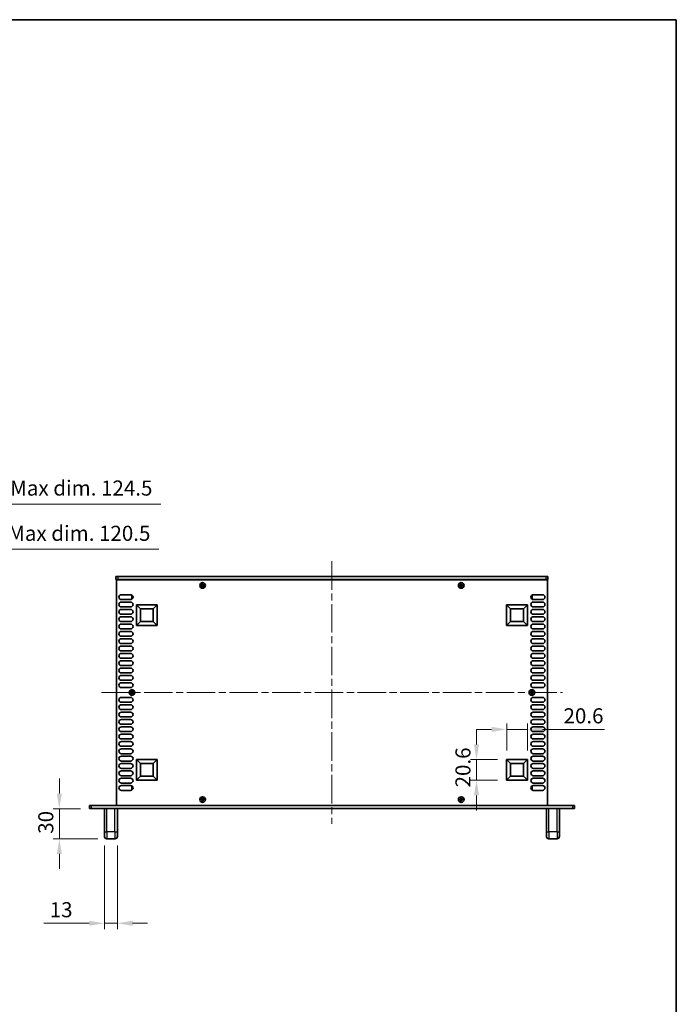
# Model space of a CAD drawing. Units: millimetres. Extents: x 0 to 9815, y 0 to 1686.
# Drawn here: x 3657 to 4311, y 707 to 1686 of the extents above; entities that cross this region are included whole.
import ezdxf

# ---------------------------------------------------------------- set-up
doc = ezdxf.new("R2010")
doc.units = ezdxf.units.MM
doc.header["$LTSCALE"] = 5
doc.linetypes.add('CHAIN', pattern=[0.3543, 0.2362, -0.0295, 0.0591, -0.0295])
doc.layers.get('Defpoints').update_dxf_attribs({"lineweight": 25})
for name, color, linetype, lineweight in [('Border (ISO)', 7, 'Continuous', 35), ('Dimension (ISO)', 7, 'Continuous', 18), ('Visible (ISO)', 7, 'Continuous', 35), ('Visible Narrow (ISO)', 7, 'Continuous', 25)]:
    doc.layers.add(name, color=color, linetype=linetype, lineweight=lineweight)
doc.layers.add('Centerline (ISO)', color=7, linetype='Continuous', lineweight=18, true_color=0x80ffff)
doc.styles.add('Note Text (TK)', font='txt')
doc.dimstyles.new('Default - Method 1b (TK)', dxfattribs={"dimscale": 5, "dimtxt": 2.5, "dimasz": 2.5, "dimexe": 1, "dimexo": 1.5, "dimgap": 1, "dimtad": 1, "dimtoh": 1, "dimrnd": 1e-08, "dimdsep": 46, "dimtxsty": 'Note Text (TK)', "dimcen": 0.09, "dimdle": 5, "dimclrd": 100, "dimclre": 100, "dimclrt": 7, "dimadec": 1, "dimazin": 1, "dimtfac": 1, "dimtmove": 0, "dimatfit": 3, "dimfxl": 0, "dimtolj": 1, "dimlwd": -1, "dimlwe": -1, "dimarcsym": 0})

# ---------------------------------------------------------------- blocks, each defined once
blk = doc.blocks.new('図面枠 tk図枠')
at = {"layer": 'Border (ISO)'}
for p, q in [((14.5, 289), (405.5, 289)), ((405.5, 289), (405.5, 8))]:
    blk.add_line(p, q, dxfattribs=at)
blk = doc.blocks.new('*D59')
at = {"layer": 'Defpoints', "color": 0, "transparency": 16777216}
for p in [(3525.95, 1159.27), (3405.45, 1129.27), (3525.95, 1129.27)]:
    blk.add_point(p, dxfattribs=at)
at = {"layer": 'Dimension (ISO)', "color": 100, "transparency": 16777216}
for p, q in [((3405.45, 1138.27), (3405.45, 1165.27)), ((3420.45, 1159.27), (3510.95, 1159.27)), ((3525.95, 1138.27), (3525.95, 1165.27)), ((3525.95, 1159.27), (3796.02, 1159.27))]:
    blk.add_line(p, q, dxfattribs=at)
for points in [[(3420.45, 1161.77), (3420.45, 1156.77), (3405.45, 1159.27)], [(3510.95, 1161.77), (3510.95, 1156.77), (3525.95, 1159.27)]]:
    blk.add_solid(points, dxfattribs=at)
at = {"layer": 'Dimension (ISO)', "color": 7, "transparency": 16777216, "insert": (3546.95, 1175.16), "char_height": 15, "attachment_point": 4, "style": 'Note Text (TK)'}
blk.add_mtext('\\A1;\\fＭＳ Ｐゴシック|b0|i0;\\H15.0000;有効寸法 / Max dim. 120.5', dxfattribs=at)
blk = doc.blocks.new('*D60')
at = {"layer": 'Defpoints', "color": 0, "transparency": 16777216}
for p in [(3527.95, 1204.27), (3403.45, 1129.02), (3527.95, 1129.02)]:
    blk.add_point(p, dxfattribs=at)
at = {"layer": 'Dimension (ISO)', "color": 100, "transparency": 16777216}
for p, q in [((3403.45, 1138.02), (3403.45, 1210.27)), ((3527.95, 1138.02), (3527.95, 1210.27)), ((3418.45, 1204.27), (3512.95, 1204.27)), ((3527.95, 1204.27), (3798.02, 1204.27))]:
    blk.add_line(p, q, dxfattribs=at)
for points in [[(3418.45, 1206.77), (3418.45, 1201.77), (3403.45, 1204.27)], [(3512.95, 1206.77), (3512.95, 1201.77), (3527.95, 1204.27)]]:
    blk.add_solid(points, dxfattribs=at)
at = {"layer": 'Dimension (ISO)', "color": 7, "transparency": 16777216, "insert": (3548.95, 1220.16), "char_height": 15, "attachment_point": 4, "style": 'Note Text (TK)'}
blk.add_mtext('\\A1;\\fＭＳ Ｐゴシック|b0|i0;\\H15.0000;有効寸法 / Max dim. 124.5', dxfattribs=at)
blk = doc.blocks.new('*D64')
at = {"layer": 'Defpoints', "color": 0, "transparency": 16777216}
for p in [(3726.95, 901.27), (3696.95, 871.27), (3744.25, 871.27)]:
    blk.add_point(p, dxfattribs=at)
at = {"layer": 'Dimension (ISO)', "color": 100, "transparency": 16777216}
for p, q in [((3696.95, 916.27), (3696.95, 931.27)), ((3717.95, 901.27), (3690.95, 901.27)), ((3696.95, 901.27), (3696.95, 871.27)), ((3735.25, 871.27), (3690.95, 871.27)), ((3696.95, 856.27), (3696.95, 841.27))]:
    blk.add_line(p, q, dxfattribs=at)
for points in [[(3694.45, 916.27), (3699.45, 916.27), (3696.95, 901.27)], [(3694.45, 856.27), (3699.45, 856.27), (3696.95, 871.27)]]:
    blk.add_solid(points, dxfattribs=at)
at = {"layer": 'Dimension (ISO)', "color": 7, "transparency": 16777216, "insert": (3683.45, 876.3), "char_height": 15, "attachment_point": 4, "rotation": 90, "style": 'Note Text (TK)'}
blk.add_mtext('\\A1;30', dxfattribs=at)
blk = doc.blocks.new('*D65')
at = {"layer": 'Defpoints', "color": 0, "transparency": 16777216}
for p in [(3741.75, 873.77), (3754.75, 873.77), (3754.75, 787.27)]:
    blk.add_point(p, dxfattribs=at)
at = {"layer": 'Dimension (ISO)', "color": 100, "transparency": 16777216}
for p, q in [((3741.75, 864.77), (3741.75, 781.27)), ((3754.75, 864.77), (3754.75, 781.27)), ((3726.75, 787.27), (3681.34, 787.27)), ((3754.75, 787.27), (3741.75, 787.27)), ((3769.75, 787.27), (3784.75, 787.27))]:
    blk.add_line(p, q, dxfattribs=at)
for points in [[(3726.75, 789.77), (3726.75, 784.77), (3741.75, 787.27)], [(3769.75, 789.77), (3769.75, 784.77), (3754.75, 787.27)]]:
    blk.add_solid(points, dxfattribs=at)
at = {"layer": 'Dimension (ISO)', "color": 7, "transparency": 16777216, "insert": (3687.34, 800.77), "char_height": 15, "attachment_point": 4, "style": 'Note Text (TK)'}
blk.add_mtext('\\A1;13', dxfattribs=at)
blk = doc.blocks.new('*D66')
at = {"layer": 'Defpoints', "color": 0, "transparency": 16777216}
for p in [(4162.75, 980.12), (4142.15, 950.12), (4162.75, 950.12)]:
    blk.add_point(p, dxfattribs=at)
at = {"layer": 'Dimension (ISO)', "color": 100, "transparency": 16777216}
for p, q in [((4127.15, 980.12), (4112.15, 980.12)), ((4142.15, 959.12), (4142.15, 986.12)), ((4142.15, 980.12), (4162.75, 980.12)), ((4162.75, 959.12), (4162.75, 986.12)), ((4177.75, 980.12), (4239.61, 980.12))]:
    blk.add_line(p, q, dxfattribs=at)
for points in [[(4127.15, 982.62), (4127.15, 977.62), (4142.15, 980.12)], [(4177.75, 982.62), (4177.75, 977.62), (4162.75, 980.12)]]:
    blk.add_solid(points, dxfattribs=at)
at = {"layer": 'Dimension (ISO)', "color": 7, "transparency": 16777216, "insert": (4198.75, 993.62), "char_height": 15, "attachment_point": 4, "style": 'Note Text (TK)'}
blk.add_mtext('\\A1;20.6', dxfattribs=at)
blk = doc.blocks.new('*D67')
at = {"layer": 'Defpoints', "color": 0, "transparency": 16777216}
for p in [(4112.15, 950.12), (4142.15, 950.12), (4142.15, 929.52)]:
    blk.add_point(p, dxfattribs=at)
at = {"layer": 'Dimension (ISO)', "color": 100, "transparency": 16777216}
for p, q in [((4112.15, 965.12), (4112.15, 980.12)), ((4133.15, 950.12), (4106.15, 950.12)), ((4112.15, 929.52), (4112.15, 950.12)), ((4133.15, 929.52), (4106.15, 929.52)), ((4112.15, 914.52), (4112.15, 899.52))]:
    blk.add_line(p, q, dxfattribs=at)
for points in [[(4109.65, 965.12), (4114.65, 965.12), (4112.15, 950.12)], [(4109.65, 914.52), (4114.65, 914.52), (4112.15, 929.52)]]:
    blk.add_solid(points, dxfattribs=at)
at = {"layer": 'Dimension (ISO)', "color": 7, "transparency": 16777216, "insert": (4098.65, 922.4), "char_height": 15, "attachment_point": 4, "rotation": 90, "style": 'Note Text (TK)'}
blk.add_mtext('\\A1;20.6', dxfattribs=at)

msp = doc.modelspace()

# ---------------------------------------------------------------- linework, layer by layer
at = {"layer": 'Centerline (ISO)', "linetype": 'CHAIN', "ltscale": 23.990969}
for p, q in [((3968.2476, 1147.2743), (3968.2476, 886.2743)), ((3738.7476, 1016.7743), (4197.7476, 1016.7743))]:
    msp.add_line(p, q, dxfattribs=at)
at = {"layer": 'Visible (ISO)'}
for p, q in [((3753.2476, 1132.2743), (3753.2476, 1129.2743)), ((3753.2476, 1132.2743), (3755.2476, 1132.2743)), ((3755.2476, 1129.2743), (3753.2476, 1129.2743)), ((3753.7476, 1129.0243), (3753.7476, 904.5243)), ((4182.7476, 1129.0243), (3753.7476, 1129.0243)), ((4181.2476, 1132.2743), (3755.2476, 1132.2743)), ((3755.2476, 1129.2743), (4181.2476, 1129.2743)), ((3758.3976, 1129.2743), (3758.3976, 1129.0243)), ((4178.0976, 1129.2743), (4178.0976, 1129.0243)), ((4181.2476, 1132.2743), (4183.2476, 1132.2743)), ((4183.2476, 1129.2743), (4181.2476, 1129.2743)), ((4182.7476, 904.5243), (4182.7476, 1129.0243)), ((4183.2476, 1132.2743), (4183.2476, 1129.2743)), ((3838.6726, 1123.6493), (3837.9476, 1123.6493)), ((3837.9476, 1123.6493), (3837.9476, 1122.8993)), ((3837.9476, 1122.8993), (3838.6726, 1122.8993)), ((3839.9226, 1124.8743), (3839.1726, 1124.8743)), ((3839.1726, 1124.8743), (3839.1726, 1124.1493)), ((3839.1726, 1122.3993), (3839.1726, 1121.6743)), ((3839.1726, 1121.6743), (3839.9226, 1121.6743)), ((3839.9226, 1124.1493), (3839.9226, 1124.8743)), ((3839.9226, 1121.6743), (3839.9226, 1122.3993)), ((3841.1476, 1123.6493), (3840.4226, 1123.6493)), ((3840.4226, 1122.8993), (3841.1476, 1122.8993)), ((3841.1476, 1122.8993), (3841.1476, 1123.6493)), ((4096.0726, 1123.6493), (4095.3476, 1123.6493)), ((4095.3476, 1123.6493), (4095.3476, 1122.8993)), ((4095.3476, 1122.8993), (4096.0726, 1122.8993)), ((4097.3226, 1124.8743), (4096.5726, 1124.8743)), ((4096.5726, 1124.8743), (4096.5726, 1124.1493)), ((4096.5726, 1122.3993), (4096.5726, 1121.6743)), ((4096.5726, 1121.6743), (4097.3226, 1121.6743)), ((4097.3226, 1124.1493), (4097.3226, 1124.8743)), ((4097.3226, 1121.6743), (4097.3226, 1122.3993)), ((4098.5476, 1123.6493), (4097.8226, 1123.6493)), ((4097.8226, 1122.8993), (4098.5476, 1122.8993)), ((4098.5476, 1122.8993), (4098.5476, 1123.6493)), ((3758.6476, 1114.0743), (3767.8476, 1114.0743)), ((3767.8476, 1109.2743), (3758.6476, 1109.2743)), ((3758.6476, 1106.7743), (3767.8476, 1106.7743)), ((3769.0476, 1113.1743), (3769.0476, 1110.1743)), ((3769.7211, 1113.1743), (3769.0476, 1113.1743)), ((3769.7211, 1110.1743), (3769.0476, 1110.1743)), ((4166.7741, 1113.1743), (4167.4476, 1113.1743)), ((4166.7741, 1110.1743), (4167.4476, 1110.1743)), ((4167.4476, 1110.1743), (4167.4476, 1113.1743)), ((4168.6476, 1114.0743), (4177.8476, 1114.0743)), ((4177.8476, 1109.2743), (4168.6476, 1109.2743)), ((4168.6476, 1106.7743), (4177.8476, 1106.7743)), ((3767.8476, 1101.9743), (3758.6476, 1101.9743)), ((3758.6476, 1099.4743), (3767.8476, 1099.4743)), ((3773.7476, 1083.4243), (3773.7476, 1104.0243)), ((3773.7476, 1104.0243), (3794.3476, 1104.0243)), ((3773.7476, 1104.0243), (3777.6936, 1100.0783)), ((3777.6936, 1087.3702), (3777.6936, 1100.0783)), ((3777.6936, 1100.0783), (3790.4017, 1100.0783)), ((3794.3476, 1104.0243), (3790.4017, 1100.0783)), ((3790.4017, 1100.0783), (3790.4017, 1087.3702)), ((3794.3476, 1104.0243), (3794.3476, 1083.4243)), ((4142.1476, 1083.4243), (4142.1476, 1104.0243)), ((4142.1476, 1104.0243), (4162.7476, 1104.0243)), ((4142.1476, 1104.0243), (4146.0936, 1100.0783)), ((4146.0936, 1087.3702), (4146.0936, 1100.0783)), ((4146.0936, 1100.0783), (4158.8017, 1100.0783)), ((4162.7476, 1104.0243), (4158.8017, 1100.0783)), ((4158.8017, 1100.0783), (4158.8017, 1087.3702)), ((4162.7476, 1104.0243), (4162.7476, 1083.4243)), ((4177.8476, 1101.9743), (4168.6476, 1101.9743)), ((4168.6476, 1099.4743), (4177.8476, 1099.4743)), ((3767.8476, 1094.6743), (3758.6476, 1094.6743)), ((3758.6476, 1092.1743), (3767.8476, 1092.1743)), ((3767.8476, 1087.3743), (3758.6476, 1087.3743)), ((3773.7476, 1083.4243), (3777.6936, 1087.3702)), ((3790.4017, 1087.3702), (3777.6936, 1087.3702)), ((3794.3476, 1083.4243), (3790.4017, 1087.3702)), ((4142.1476, 1083.4243), (4146.0936, 1087.3702)), ((4158.8017, 1087.3702), (4146.0936, 1087.3702)), ((4162.7476, 1083.4243), (4158.8017, 1087.3702)), ((4177.8476, 1094.6743), (4168.6476, 1094.6743)), ((4168.6476, 1092.1743), (4177.8476, 1092.1743)), ((4177.8476, 1087.3743), (4168.6476, 1087.3743)), ((3758.6476, 1084.8743), (3767.8476, 1084.8743)), ((3767.8476, 1080.0743), (3758.6476, 1080.0743)), ((3758.6476, 1077.5743), (3767.8476, 1077.5743)), ((3794.3476, 1083.4243), (3773.7476, 1083.4243)), ((4162.7476, 1083.4243), (4142.1476, 1083.4243)), ((4168.6476, 1084.8743), (4177.8476, 1084.8743)), ((4177.8476, 1080.0743), (4168.6476, 1080.0743)), ((4168.6476, 1077.5743), (4177.8476, 1077.5743)), ((3767.8476, 1072.7743), (3758.6476, 1072.7743)), ((3758.6476, 1070.2743), (3767.8476, 1070.2743)), ((4177.8476, 1072.7743), (4168.6476, 1072.7743)), ((4168.6476, 1070.2743), (4177.8476, 1070.2743)), ((3767.8476, 1065.4743), (3758.6476, 1065.4743)), ((3758.6476, 1062.9743), (3767.8476, 1062.9743)), ((3767.8476, 1058.1743), (3758.6476, 1058.1743)), ((4177.8476, 1065.4743), (4168.6476, 1065.4743)), ((4168.6476, 1062.9743), (4177.8476, 1062.9743)), ((4177.8476, 1058.1743), (4168.6476, 1058.1743)), ((3758.6476, 1055.6743), (3767.8476, 1055.6743)), ((3767.8476, 1050.8743), (3758.6476, 1050.8743)), ((3758.6476, 1048.3743), (3767.8476, 1048.3743)), ((4168.6476, 1055.6743), (4177.8476, 1055.6743)), ((4177.8476, 1050.8743), (4168.6476, 1050.8743)), ((4168.6476, 1048.3743), (4177.8476, 1048.3743)), ((3767.8476, 1043.5743), (3758.6476, 1043.5743)), ((3758.6476, 1041.0743), (3767.8476, 1041.0743)), ((4177.8476, 1043.5743), (4168.6476, 1043.5743)), ((4168.6476, 1041.0743), (4177.8476, 1041.0743)), ((3767.8476, 1036.2743), (3758.6476, 1036.2743)), ((3758.6476, 1033.7743), (3767.8476, 1033.7743)), ((3767.8476, 1028.9743), (3758.6476, 1028.9743)), ((4177.8476, 1036.2743), (4168.6476, 1036.2743)), ((4168.6476, 1033.7743), (4177.8476, 1033.7743)), ((4177.8476, 1028.9743), (4168.6476, 1028.9743)), ((3758.6476, 1026.4743), (3767.8476, 1026.4743)), ((3767.8476, 1021.6743), (3758.6476, 1021.6743)), ((4168.6476, 1026.4743), (4177.8476, 1026.4743)), ((4177.8476, 1021.6743), (4168.6476, 1021.6743)), ((3758.6476, 1011.8743), (3767.8476, 1011.8743)), ((3768.3726, 1017.1493), (3767.6476, 1017.1493)), ((3767.6476, 1017.1493), (3767.6476, 1016.3993)), ((3767.6476, 1016.3993), (3768.3726, 1016.3993)), ((3769.6226, 1018.3743), (3768.8726, 1018.3743)), ((3768.8726, 1018.3743), (3768.8726, 1017.6493)), ((3768.8726, 1015.8993), (3768.8726, 1015.1743)), ((3768.8726, 1015.1743), (3769.6226, 1015.1743)), ((3769.6226, 1017.6493), (3769.6226, 1018.3743)), ((3769.6226, 1015.1743), (3769.6226, 1015.8993)), ((3770.8476, 1017.1493), (3770.1226, 1017.1493)), ((3770.1226, 1016.3993), (3770.8476, 1016.3993)), ((3770.8476, 1016.3993), (3770.8476, 1017.1493)), ((4166.3726, 1017.1493), (4165.6476, 1017.1493)), ((4165.6476, 1017.1493), (4165.6476, 1016.3993)), ((4165.6476, 1016.3993), (4166.3726, 1016.3993)), ((4167.6226, 1018.3743), (4166.8726, 1018.3743)), ((4166.8726, 1018.3743), (4166.8726, 1017.6493)), ((4166.8726, 1015.8993), (4166.8726, 1015.1743)), ((4166.8726, 1015.1743), (4167.6226, 1015.1743)), ((4167.6226, 1017.6493), (4167.6226, 1018.3743)), ((4167.6226, 1015.1743), (4167.6226, 1015.8993)), ((4168.8476, 1017.1493), (4168.1226, 1017.1493)), ((4168.1226, 1016.3993), (4168.8476, 1016.3993)), ((4168.6476, 1011.8743), (4177.8476, 1011.8743)), ((4168.8476, 1016.3993), (4168.8476, 1017.1493)), ((3767.8476, 1007.0743), (3758.6476, 1007.0743)), ((3758.6476, 1004.5743), (3767.8476, 1004.5743)), ((3767.8476, 999.7743), (3758.6476, 999.7743)), ((4177.8476, 1007.0743), (4168.6476, 1007.0743)), ((4168.6476, 1004.5743), (4177.8476, 1004.5743)), ((4177.8476, 999.7743), (4168.6476, 999.7743)), ((3758.6476, 997.2743), (3767.8476, 997.2743)), ((3767.8476, 992.4743), (3758.6476, 992.4743)), ((3758.6476, 989.9743), (3767.8476, 989.9743)), ((4168.6476, 997.2743), (4177.8476, 997.2743)), ((4177.8476, 992.4743), (4168.6476, 992.4743)), ((4168.6476, 989.9743), (4177.8476, 989.9743)), ((3767.8476, 985.1743), (3758.6476, 985.1743)), ((3758.6476, 982.6743), (3767.8476, 982.6743)), ((4177.8476, 985.1743), (4168.6476, 985.1743)), ((4168.6476, 982.6743), (4177.8476, 982.6743)), ((3767.8476, 977.8743), (3758.6476, 977.8743)), ((3758.6476, 975.3743), (3767.8476, 975.3743)), ((3767.8476, 970.5743), (3758.6476, 970.5743)), ((4177.8476, 977.8743), (4168.6476, 977.8743)), ((4168.6476, 975.3743), (4177.8476, 975.3743)), ((4177.8476, 970.5743), (4168.6476, 970.5743)), ((3758.6476, 968.0743), (3767.8476, 968.0743)), ((3767.8476, 963.2743), (3758.6476, 963.2743)), ((3758.6476, 960.7743), (3767.8476, 960.7743)), ((4168.6476, 968.0743), (4177.8476, 968.0743)), ((4177.8476, 963.2743), (4168.6476, 963.2743)), ((4168.6476, 960.7743), (4177.8476, 960.7743)), ((3767.8476, 955.9743), (3758.6476, 955.9743)), ((3758.6476, 953.4743), (3767.8476, 953.4743)), ((3773.7476, 929.5243), (3773.7476, 950.1243)), ((3773.7476, 950.1243), (3794.3476, 950.1243)), ((3773.7476, 950.1243), (3777.6936, 946.1783)), ((3794.3476, 950.1243), (3790.4017, 946.1783)), ((3794.3476, 950.1243), (3794.3476, 929.5243)), ((4142.1476, 929.5243), (4142.1476, 950.1243)), ((4142.1476, 950.1243), (4162.7476, 950.1243)), ((4142.1476, 950.1243), (4146.0936, 946.1783)), ((4162.7476, 950.1243), (4158.8017, 946.1783)), ((4162.7476, 950.1243), (4162.7476, 929.5243)), ((4177.8476, 955.9743), (4168.6476, 955.9743)), ((4168.6476, 953.4743), (4177.8476, 953.4743)), ((3767.8476, 948.6743), (3758.6476, 948.6743)), ((3758.6476, 946.1743), (3767.8476, 946.1743)), ((3767.8476, 941.3743), (3758.6476, 941.3743)), ((3777.6936, 933.4702), (3777.6936, 946.1783)), ((3777.6936, 946.1783), (3790.4017, 946.1783)), ((3790.4017, 946.1783), (3790.4017, 933.4702)), ((4146.0936, 933.4702), (4146.0936, 946.1783)), ((4146.0936, 946.1783), (4158.8017, 946.1783)), ((4158.8017, 946.1783), (4158.8017, 933.4702)), ((4177.8476, 948.6743), (4168.6476, 948.6743)), ((4168.6476, 946.1743), (4177.8476, 946.1743)), ((4177.8476, 941.3743), (4168.6476, 941.3743)), ((3758.6476, 938.8743), (3767.8476, 938.8743)), ((3767.8476, 934.0743), (3758.6476, 934.0743)), ((3758.6476, 931.5743), (3767.8476, 931.5743)), ((3773.7476, 929.5243), (3777.6936, 933.4702)), ((3790.4017, 933.4702), (3777.6936, 933.4702)), ((3794.3476, 929.5243), (3790.4017, 933.4702)), ((4142.1476, 929.5243), (4146.0936, 933.4702)), ((4158.8017, 933.4702), (4146.0936, 933.4702)), ((4162.7476, 929.5243), (4158.8017, 933.4702)), ((4168.6476, 938.8743), (4177.8476, 938.8743)), ((4177.8476, 934.0743), (4168.6476, 934.0743)), ((4168.6476, 931.5743), (4177.8476, 931.5743)), ((3767.8476, 926.7743), (3758.6476, 926.7743)), ((3758.6476, 924.2743), (3767.8476, 924.2743)), ((3769.0476, 923.3743), (3769.0476, 920.3743)), ((3769.7211, 923.3743), (3769.0476, 923.3743)), ((3794.3476, 929.5243), (3773.7476, 929.5243)), ((4162.7476, 929.5243), (4142.1476, 929.5243)), ((4166.7741, 923.3743), (4167.4476, 923.3743)), ((4167.4476, 920.3743), (4167.4476, 923.3743)), ((4177.8476, 926.7743), (4168.6476, 926.7743)), ((4168.6476, 924.2743), (4177.8476, 924.2743)), ((3767.8476, 919.4743), (3758.6476, 919.4743)), ((3769.7211, 920.3743), (3769.0476, 920.3743)), ((3839.9226, 911.8743), (3839.1726, 911.8743)), ((3839.1726, 911.8743), (3839.1726, 911.1493)), ((3839.9226, 911.1493), (3839.9226, 911.8743)), ((4097.3226, 911.8743), (4096.5726, 911.8743)), ((4096.5726, 911.8743), (4096.5726, 911.1493)), ((4097.3226, 911.1493), (4097.3226, 911.8743)), ((4166.7741, 920.3743), (4167.4476, 920.3743)), ((4177.8476, 919.4743), (4168.6476, 919.4743)), ((3726.9476, 904.2743), (3728.9476, 904.2743)), ((3726.9476, 904.2743), (3726.9476, 901.2743)), ((3728.9476, 901.2743), (3726.9476, 901.2743)), ((4207.5476, 904.2743), (3728.9476, 904.2743)), ((4207.5476, 901.2743), (3728.9476, 901.2743)), ((3741.7476, 878.2743), (3741.7476, 901.2743)), ((3753.7476, 904.5243), (4182.7476, 904.5243)), ((3754.7476, 878.2743), (3754.7476, 901.2743)), ((3758.3976, 904.5243), (3758.3976, 904.2743)), ((3838.6726, 910.6493), (3837.9476, 910.6493)), ((3837.9476, 910.6493), (3837.9476, 909.8993)), ((3837.9476, 909.8993), (3838.6726, 909.8993)), ((3839.1726, 909.3993), (3839.1726, 908.6743)), ((3839.1726, 908.6743), (3839.9226, 908.6743)), ((3839.9226, 908.6743), (3839.9226, 909.3993)), ((3841.1476, 910.6493), (3840.4226, 910.6493)), ((3840.4226, 909.8993), (3841.1476, 909.8993)), ((3841.1476, 909.8993), (3841.1476, 910.6493)), ((4096.0726, 910.6493), (4095.3476, 910.6493)), ((4095.3476, 910.6493), (4095.3476, 909.8993)), ((4095.3476, 909.8993), (4096.0726, 909.8993)), ((4096.5726, 909.3993), (4096.5726, 908.6743)), ((4096.5726, 908.6743), (4097.3226, 908.6743)), ((4097.3226, 908.6743), (4097.3226, 909.3993)), ((4098.5476, 910.6493), (4097.8226, 910.6493)), ((4097.8226, 909.8993), (4098.5476, 909.8993)), ((4098.5476, 909.8993), (4098.5476, 910.6493)), ((4178.0976, 904.2743), (4178.0976, 904.5243)), ((4181.7476, 878.2743), (4181.7476, 901.2743)), ((4194.7476, 878.2743), (4194.7476, 901.2743)), ((4207.5476, 904.2743), (4209.5476, 904.2743)), ((4209.5476, 901.2743), (4207.5476, 901.2743)), ((4209.5476, 901.2743), (4209.5476, 904.2743)), ((3741.7476, 878.2743), (3741.7476, 873.7743)), ((3754.7476, 878.2743), (3754.7476, 873.7743)), ((4181.7476, 878.2743), (4181.7476, 873.7743)), ((4194.7476, 878.2743), (4194.7476, 873.7743)), ((3752.2476, 871.2743), (3744.2476, 871.2743)), ((4192.2476, 871.2743), (4184.2476, 871.2743))]:
    msp.add_line(p, q, dxfattribs=at)
for centre in [(3839.5476, 1123.2743), (4096.9476, 1123.2743), (3769.2476, 1016.7743), (4167.2476, 1016.7743), (3839.5476, 910.2743), (4096.9476, 910.2743)]:
    msp.add_circle(centre, 2.8, dxfattribs=at)
for centre, radius, start, end in [((3758.6476, 1111.6743), 2.4, 90, 270), ((3758.6476, 1104.3743), 2.4, 90, 270), ((3767.8476, 1111.6743), 2.4, 270, 90), ((3767.8476, 1104.3743), 2.4, 270, 90), ((4168.6476, 1111.6743), 2.4, 90, 270), ((4168.6476, 1104.3743), 2.4, 90, 270), ((4177.8476, 1111.6743), 2.4, 270, 90), ((4177.8476, 1104.3743), 2.4, 270, 90), ((3758.6476, 1097.0743), 2.4, 90, 270), ((3767.8476, 1097.0743), 2.4, 270, 90), ((4168.6476, 1097.0743), 2.4, 90, 270), ((4177.8476, 1097.0743), 2.4, 270, 90), ((3758.6476, 1089.7743), 2.4, 90, 270), ((3767.8476, 1089.7743), 2.4, 270, 90), ((4168.6476, 1089.7743), 2.4, 90, 270), ((4177.8476, 1089.7743), 2.4, 270, 90), ((3758.6476, 1082.4743), 2.4, 90, 270), ((3758.6476, 1075.1743), 2.4, 90, 270), ((3767.8476, 1082.4743), 2.4, 270, 90), ((3767.8476, 1075.1743), 2.4, 270, 90), ((4168.6476, 1082.4743), 2.4, 90, 270), ((4168.6476, 1075.1743), 2.4, 90, 270), ((4177.8476, 1082.4743), 2.4, 270, 90), ((4177.8476, 1075.1743), 2.4, 270, 90), ((3758.6476, 1067.8743), 2.4, 90, 270), ((3767.8476, 1067.8743), 2.4, 270, 90), ((4168.6476, 1067.8743), 2.4, 90, 270), ((4177.8476, 1067.8743), 2.4, 270, 90), ((3758.6476, 1060.5743), 2.4, 90, 270), ((3767.8476, 1060.5743), 2.4, 270, 90), ((4168.6476, 1060.5743), 2.4, 90, 270), ((4177.8476, 1060.5743), 2.4, 270, 90), ((3758.6476, 1053.2743), 2.4, 90, 270), ((3758.6476, 1045.9743), 2.4, 90, 270), ((3767.8476, 1053.2743), 2.4, 270, 90), ((3767.8476, 1045.9743), 2.4, 270, 90), ((4168.6476, 1053.2743), 2.4, 90, 270), ((4168.6476, 1045.9743), 2.4, 90, 270), ((4177.8476, 1053.2743), 2.4, 270, 90), ((4177.8476, 1045.9743), 2.4, 270, 90), ((3758.6476, 1038.6743), 2.4, 90, 270), ((3767.8476, 1038.6743), 2.4, 270, 90), ((4168.6476, 1038.6743), 2.4, 90, 270), ((4177.8476, 1038.6743), 2.4, 270, 90), ((3758.6476, 1031.3743), 2.4, 90, 270), ((3767.8476, 1031.3743), 2.4, 270, 90), ((4168.6476, 1031.3743), 2.4, 90, 270), ((4177.8476, 1031.3743), 2.4, 270, 90), ((3758.6476, 1024.0743), 2.4, 90, 270), ((3767.8476, 1024.0743), 2.4, 270, 90), ((4168.6476, 1024.0743), 2.4, 90, 270), ((4177.8476, 1024.0743), 2.4, 270, 90), ((3758.6476, 1009.4743), 2.4, 90, 270), ((3767.8476, 1009.4743), 2.4, 270, 90), ((4168.6476, 1009.4743), 2.4, 90, 270), ((4177.8476, 1009.4743), 2.4, 270, 90), ((3758.6476, 1002.1743), 2.4, 90, 270), ((3767.8476, 1002.1743), 2.4, 270, 90), ((4168.6476, 1002.1743), 2.4, 90, 270), ((4177.8476, 1002.1743), 2.4, 270, 90), ((3758.6476, 994.8743), 2.4, 90, 270), ((3758.6476, 987.5743), 2.4, 90, 270), ((3767.8476, 994.8743), 2.4, 270, 90), ((3767.8476, 987.5743), 2.4, 270, 90), ((4168.6476, 994.8743), 2.4, 90, 270), ((4168.6476, 987.5743), 2.4, 90, 270), ((4177.8476, 994.8743), 2.4, 270, 90), ((4177.8476, 987.5743), 2.4, 270, 90), ((3758.6476, 980.2743), 2.4, 90, 270), ((3767.8476, 980.2743), 2.4, 270, 90), ((4168.6476, 980.2743), 2.4, 90, 270), ((4177.8476, 980.2743), 2.4, 270, 90), ((3758.6476, 972.9743), 2.4, 90, 270), ((3767.8476, 972.9743), 2.4, 270, 90), ((4168.6476, 972.9743), 2.4, 90, 270), ((4177.8476, 972.9743), 2.4, 270, 90), ((3758.6476, 965.6743), 2.4, 90, 270), ((3758.6476, 958.3743), 2.4, 90, 270), ((3767.8476, 965.6743), 2.4, 270, 90), ((3767.8476, 958.3743), 2.4, 270, 90), ((4168.6476, 965.6743), 2.4, 90, 270), ((4168.6476, 958.3743), 2.4, 90, 270), ((4177.8476, 965.6743), 2.4, 270, 90), ((4177.8476, 958.3743), 2.4, 270, 90), ((3758.6476, 951.0743), 2.4, 90, 270), ((3767.8476, 951.0743), 2.4, 270, 90), ((4168.6476, 951.0743), 2.4, 90, 270), ((4177.8476, 951.0743), 2.4, 270, 90), ((3758.6476, 943.7743), 2.4, 90, 270), ((3767.8476, 943.7743), 2.4, 270, 90), ((4168.6476, 943.7743), 2.4, 90, 270), ((4177.8476, 943.7743), 2.4, 270, 90), ((3758.6476, 936.4743), 2.4, 90, 270), ((3758.6476, 929.1743), 2.4, 90, 270), ((3767.8476, 936.4743), 2.4, 270, 90), ((3767.8476, 929.1743), 2.4, 270, 90), ((4168.6476, 936.4743), 2.4, 90, 270), ((4168.6476, 929.1743), 2.4, 90, 270), ((4177.8476, 936.4743), 2.4, 270, 90), ((4177.8476, 929.1743), 2.4, 270, 90), ((3758.6476, 921.8743), 2.4, 90, 270), ((3767.8476, 921.8743), 2.4, 270, 90), ((4168.6476, 921.8743), 2.4, 90, 270), ((4177.8476, 921.8743), 2.4, 270, 90), ((3744.2476, 873.7743), 2.5, 180, 270), ((3752.2476, 873.7743), 2.5, 270, 0), ((4184.2476, 873.7743), 2.5, 180, 270), ((4192.2476, 873.7743), 2.5, 270, 0)]:
    msp.add_arc(centre, radius, start, end, dxfattribs=at)
for points in [[(3838.6726, 1123.6493), (3838.7352, 1123.6493), (3838.8021, 1123.6617), (3838.9253, 1123.7127), (3838.9817, 1123.7512), (3839.0707, 1123.8402), (3839.1092, 1123.8966), (3839.1602, 1124.0199), (3839.1726, 1124.0867), (3839.1726, 1124.1493)], [(3839.1726, 1122.3993), (3839.1726, 1122.4618), (3839.1602, 1122.5287), (3839.1092, 1122.6519), (3839.0707, 1122.7083), (3838.9817, 1122.7973), (3838.9253, 1122.8358), (3838.8021, 1122.8868), (3838.7352, 1122.8993), (3838.6726, 1122.8993)], [(3839.9226, 1124.1493), (3839.9226, 1124.0867), (3839.9351, 1124.0199), (3839.9861, 1123.8966), (3840.0246, 1123.8402), (3840.1136, 1123.7512), (3840.17, 1123.7127), (3840.2932, 1123.6617), (3840.3601, 1123.6493), (3840.4226, 1123.6493)], [(3840.4226, 1122.8993), (3840.3601, 1122.8993), (3840.2932, 1122.8868), (3840.17, 1122.8358), (3840.1136, 1122.7973), (3840.0246, 1122.7083), (3839.9861, 1122.6519), (3839.9351, 1122.5287), (3839.9226, 1122.4618), (3839.9226, 1122.3993)], [(4096.0726, 1123.6493), (4096.1352, 1123.6493), (4096.2021, 1123.6617), (4096.3253, 1123.7127), (4096.3817, 1123.7512), (4096.4707, 1123.8402), (4096.5092, 1123.8966), (4096.5602, 1124.0199), (4096.5726, 1124.0867), (4096.5726, 1124.1493)], [(4096.5726, 1122.3993), (4096.5726, 1122.4618), (4096.5602, 1122.5287), (4096.5092, 1122.6519), (4096.4707, 1122.7083), (4096.3817, 1122.7973), (4096.3253, 1122.8358), (4096.2021, 1122.8868), (4096.1352, 1122.8993), (4096.0726, 1122.8993)], [(4097.3226, 1124.1493), (4097.3226, 1124.0867), (4097.3351, 1124.0199), (4097.3861, 1123.8966), (4097.4246, 1123.8402), (4097.5136, 1123.7512), (4097.57, 1123.7127), (4097.6932, 1123.6617), (4097.7601, 1123.6493), (4097.8226, 1123.6493)], [(4097.8226, 1122.8993), (4097.7601, 1122.8993), (4097.6932, 1122.8868), (4097.57, 1122.8358), (4097.5136, 1122.7973), (4097.4246, 1122.7083), (4097.3861, 1122.6519), (4097.3351, 1122.5287), (4097.3226, 1122.4618), (4097.3226, 1122.3993)], [(3768.3726, 1017.1493), (3768.4352, 1017.1493), (3768.5021, 1017.1617), (3768.6253, 1017.2127), (3768.6817, 1017.2512), (3768.7707, 1017.3402), (3768.8092, 1017.3966), (3768.8602, 1017.5199), (3768.8726, 1017.5867), (3768.8726, 1017.6493)], [(3768.8726, 1015.8993), (3768.8726, 1015.9618), (3768.8602, 1016.0287), (3768.8092, 1016.1519), (3768.7707, 1016.2083), (3768.6817, 1016.2973), (3768.6253, 1016.3358), (3768.5021, 1016.3868), (3768.4352, 1016.3993), (3768.3726, 1016.3993)], [(3769.6226, 1017.6493), (3769.6226, 1017.5867), (3769.6351, 1017.5199), (3769.6861, 1017.3966), (3769.7246, 1017.3402), (3769.8136, 1017.2512), (3769.87, 1017.2127), (3769.9932, 1017.1617), (3770.0601, 1017.1493), (3770.1226, 1017.1493)], [(3770.1226, 1016.3993), (3770.0601, 1016.3993), (3769.9932, 1016.3868), (3769.87, 1016.3358), (3769.8136, 1016.2973), (3769.7246, 1016.2083), (3769.6861, 1016.1519), (3769.6351, 1016.0287), (3769.6226, 1015.9618), (3769.6226, 1015.8993)], [(4166.3726, 1017.1493), (4166.4352, 1017.1493), (4166.5021, 1017.1617), (4166.6253, 1017.2127), (4166.6817, 1017.2512), (4166.7707, 1017.3402), (4166.8092, 1017.3966), (4166.8602, 1017.5199), (4166.8726, 1017.5867), (4166.8726, 1017.6493)], [(4166.8726, 1015.8993), (4166.8726, 1015.9618), (4166.8602, 1016.0287), (4166.8092, 1016.1519), (4166.7707, 1016.2083), (4166.6817, 1016.2973), (4166.6253, 1016.3358), (4166.5021, 1016.3868), (4166.4352, 1016.3993), (4166.3726, 1016.3993)], [(4167.6226, 1017.6493), (4167.6226, 1017.5867), (4167.6351, 1017.5199), (4167.6861, 1017.3966), (4167.7246, 1017.3402), (4167.8136, 1017.2512), (4167.87, 1017.2127), (4167.9932, 1017.1617), (4168.0601, 1017.1493), (4168.1226, 1017.1493)], [(4168.1226, 1016.3993), (4168.0601, 1016.3993), (4167.9932, 1016.3868), (4167.87, 1016.3358), (4167.8136, 1016.2973), (4167.7246, 1016.2083), (4167.6861, 1016.1519), (4167.6351, 1016.0287), (4167.6226, 1015.9618), (4167.6226, 1015.8993)], [(3838.6726, 910.6493), (3838.7352, 910.6493), (3838.8021, 910.6617), (3838.9253, 910.7127), (3838.9817, 910.7512), (3839.0707, 910.8402), (3839.1092, 910.8966), (3839.1602, 911.0199), (3839.1726, 911.0867), (3839.1726, 911.1493)], [(3839.9226, 911.1493), (3839.9226, 911.0867), (3839.9351, 911.0199), (3839.9861, 910.8966), (3840.0246, 910.8402), (3840.1136, 910.7512), (3840.17, 910.7127), (3840.2932, 910.6617), (3840.3601, 910.6493), (3840.4226, 910.6493)], [(4096.0726, 910.6493), (4096.1352, 910.6493), (4096.2021, 910.6617), (4096.3253, 910.7127), (4096.3817, 910.7512), (4096.4707, 910.8402), (4096.5092, 910.8966), (4096.5602, 911.0199), (4096.5726, 911.0867), (4096.5726, 911.1493)], [(4097.3226, 911.1493), (4097.3226, 911.0867), (4097.3351, 911.0199), (4097.3861, 910.8966), (4097.4246, 910.8402), (4097.5136, 910.7512), (4097.57, 910.7127), (4097.6932, 910.6617), (4097.7601, 910.6493), (4097.8226, 910.6493)], [(3839.1726, 909.3993), (3839.1726, 909.4618), (3839.1602, 909.5287), (3839.1092, 909.6519), (3839.0707, 909.7083), (3838.9817, 909.7973), (3838.9253, 909.8358), (3838.8021, 909.8868), (3838.7352, 909.8993), (3838.6726, 909.8993)], [(3840.4226, 909.8993), (3840.3601, 909.8993), (3840.2932, 909.8868), (3840.17, 909.8358), (3840.1136, 909.7973), (3840.0246, 909.7083), (3839.9861, 909.6519), (3839.9351, 909.5287), (3839.9226, 909.4618), (3839.9226, 909.3993)], [(4096.5726, 909.3993), (4096.5726, 909.4618), (4096.5602, 909.5287), (4096.5092, 909.6519), (4096.4707, 909.7083), (4096.3817, 909.7973), (4096.3253, 909.8358), (4096.2021, 909.8868), (4096.1352, 909.8993), (4096.0726, 909.8993)], [(4097.8226, 909.8993), (4097.7601, 909.8993), (4097.6932, 909.8868), (4097.57, 909.8358), (4097.5136, 909.7973), (4097.4246, 909.7083), (4097.3861, 909.6519), (4097.3351, 909.5287), (4097.3226, 909.4618), (4097.3226, 909.3993)]]:
    msp.add_open_spline(points, degree=3, knots=[0.076192776, 0.076192776, 0.076192776, 0.076192776, 0.0950828432, 0.0950828432, 0.1139729103, 0.1139729103, 0.1328629774, 0.1328629774, 0.1517530446, 0.1517530446, 0.1517530446, 0.1517530446], dxfattribs=at)
at = {"layer": 'Visible Narrow (ISO)'}
for p, q in [((3755.2476, 1132.2743), (3755.2476, 1129.2743)), ((4181.2476, 1132.2743), (4181.2476, 1129.2743)), ((3838.9476, 1122.8168), (3838.9476, 1123.7317)), ((3839.0902, 1123.8743), (3840.0051, 1123.8743)), ((3840.0051, 1122.6743), (3839.0902, 1122.6743)), ((3840.1476, 1123.7317), (3840.1476, 1122.8168)), ((4096.3476, 1122.8168), (4096.3476, 1123.7317)), ((4096.4902, 1123.8743), (4097.4051, 1123.8743)), ((4097.4051, 1122.6743), (4096.4902, 1122.6743)), ((4097.5476, 1123.7317), (4097.5476, 1122.8168)), ((3768.6476, 1016.3168), (3768.6476, 1017.2317)), ((3768.7902, 1017.3743), (3769.7051, 1017.3743)), ((3769.7051, 1016.1743), (3768.7902, 1016.1743)), ((3769.8476, 1017.2317), (3769.8476, 1016.3168)), ((4166.6476, 1016.3168), (4166.6476, 1017.2317)), ((4166.7902, 1017.3743), (4167.7051, 1017.3743)), ((4167.7051, 1016.1743), (4166.7902, 1016.1743)), ((4167.8476, 1017.2317), (4167.8476, 1016.3168)), ((3839.0902, 910.8743), (3840.0051, 910.8743)), ((4096.4902, 910.8743), (4097.4051, 910.8743)), ((3728.9476, 901.2743), (3728.9476, 904.2743)), ((3744.2476, 878.2743), (3744.2476, 901.2743)), ((3752.2476, 878.2743), (3752.2476, 901.2743)), ((3838.9476, 909.8168), (3838.9476, 910.7317)), ((3840.0051, 909.6743), (3839.0902, 909.6743)), ((3840.1476, 910.7317), (3840.1476, 909.8168)), ((4096.3476, 909.8168), (4096.3476, 910.7317)), ((4097.4051, 909.6743), (4096.4902, 909.6743)), ((4097.5476, 910.7317), (4097.5476, 909.8168)), ((4184.2476, 878.2743), (4184.2476, 901.2743)), ((4192.2476, 878.2743), (4192.2476, 901.2743)), ((4207.5476, 904.2743), (4207.5476, 901.2743)), ((3741.7476, 878.2743), (3744.2476, 878.2743)), ((3752.2476, 878.2743), (3744.2476, 878.2743)), ((3744.2476, 878.2743), (3744.2476, 871.2743)), ((3752.2476, 878.2743), (3754.7476, 878.2743)), ((3752.2476, 878.2743), (3752.2476, 871.2743)), ((4181.7476, 878.2743), (4184.2476, 878.2743)), ((4192.2476, 878.2743), (4184.2476, 878.2743)), ((4184.2476, 878.2743), (4184.2476, 871.2743)), ((4192.2476, 878.2743), (4194.7476, 878.2743)), ((4192.2476, 878.2743), (4192.2476, 871.2743))]:
    msp.add_line(p, q, dxfattribs=at)

# ---------------------------------------------------------------- block references
at = {"xscale": 6, "yscale": 6, "zscale": 6}
msp.add_blockref('図面枠 tk図枠', (1878, -48), dxfattribs=at)

# ---------------------------------------------------------------- dimensions: what is measured, and where the dimension line sits
at = {"layer": 'Dimension (ISO)', "color": 100, "true_color": 0x00ff3f}
for base, p1, p2, picture, middle in [((3527.9548, 1204.2743), (3403.4548, 1129.0243), (3527.9548, 1129.0243), '*D60', (3670.4889, 1204.2743)), ((3525.9548, 1159.2743), (3405.4548, 1129.2743), (3525.9548, 1129.2743), '*D59', (3668.4889, 1159.2743))]:
    dim = msp.add_linear_dim(base=base, p1=p1, p2=p2, text='\\fＭＳ Ｐゴシック|b0|i0;\\H15.0000;有効寸法 / Max dim. <>', dimstyle='Default - Method 1b (TK)', override={"dimscale": 0, "dimtxt": 15, "dimasz": 15, "dimexe": 6, "dimexo": 9, "dimgap": 6, "dimtoh": 0, "dimdec": 2, "dimcen": 0.54, "dimtol": 0, "dimlim": 0, "dimtp": 0, "dimtm": 0, "dimtdec": 2, "dimtofl": 0, "dimatfit": 2}, dxfattribs=at)
    dim.commit()
    dim.dimension.update_dxf_attribs({"geometry": picture, "text_midpoint": middle, "dimtype": 160})
for base, p1, p2, angle, picture, middle in [((4162.7476, 980.1243), (4142.1476, 950.1243), (4162.7476, 950.1243), 180, '*D66', (4216.1766, 980.1243)), ((4112.1476, 950.1243), (4142.1476, 929.5243), (4142.1476, 950.1243), 90, '*D67', (4112.1476, 939.8243)), ((3696.9476, 871.2743), (3726.9476, 901.2743), (3744.2476, 871.2743), 270, '*D64', (3696.9476, 886.2743))]:
    dim = msp.add_linear_dim(base=base, p1=p1, p2=p2, angle=angle, dimstyle='Default - Method 1b (TK)', override={"dimscale": 0, "dimtxt": 15, "dimasz": 15, "dimexe": 6, "dimexo": 9, "dimgap": 6, "dimtoh": 0, "dimdec": 2, "dimcen": 0.54, "dimtol": 0, "dimlim": 0, "dimtp": 0, "dimtm": 0, "dimtdec": 2, "dimtofl": 1, "dimatfit": 1}, dxfattribs=at)
    dim.commit()
    dim.dimension.update_dxf_attribs({"geometry": picture, "text_midpoint": middle, "dimtype": 160})
dim = msp.add_linear_dim(base=(3754.7476, 787.2743), p1=(3741.7476, 873.7743), p2=(3754.7476, 873.7743), dimstyle='Default - Method 1b (TK)', override={"dimscale": 0, "dimtxt": 15, "dimasz": 15, "dimexe": 6, "dimexo": 9, "dimgap": 6, "dimtoh": 0, "dimdec": 2, "dimcen": 0.54, "dimtol": 0, "dimlim": 0, "dimtp": 0, "dimtm": 0, "dimtdec": 2, "dimtofl": 1, "dimatfit": 1}, dxfattribs=at)
dim.commit()
dim.dimension.update_dxf_attribs({"geometry": '*D65', "text_midpoint": (3696.5431, 787.2743), "dimtype": 160})

doc.saveas('drawing.dxf')
